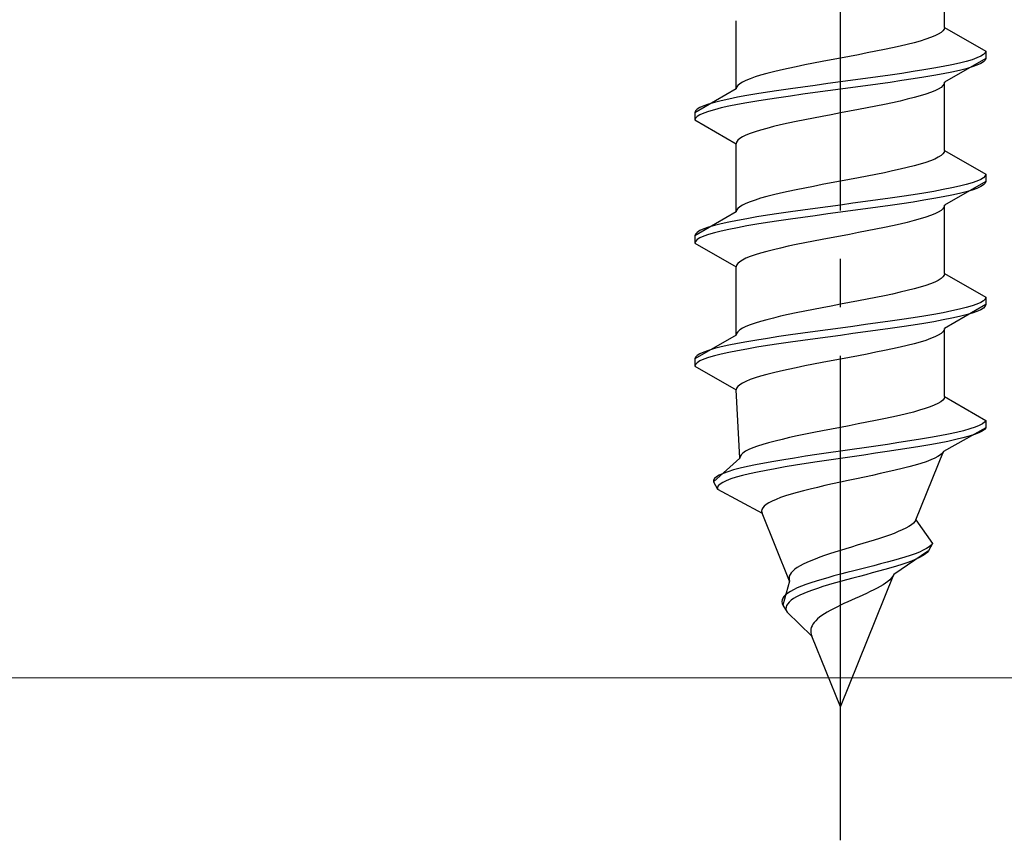
# Model space of a CAD drawing. Extents: x 0 to 1750, y 0 to 2615.
# Drawn here: x 321 to 341, y 1847 to 1864 of the extents above; entities that cross this region are included whole.
import ezdxf

# ---------------------------------------------------------------- set-up
doc = ezdxf.new("R2010")
doc.units = 0
doc.linetypes.add('YCENTER_1', pattern=[13, 10, -1, 1, -1])
doc.linetypes.add('YHIDDEN_1', pattern=[4, 3, -1])
doc.layers.add('YKK_13', color=4, linetype='CONTINUOUS', lineweight=30)
doc.layers.add('YKK_D', color=6, linetype='CONTINUOUS', lineweight=13)

msp = doc.modelspace()

# ---------------------------------------------------------------- linework, layer by layer
at = {"layer": 'YKK_13', "linetype": 'YCENTER_1'}
msp.add_line((337.5, 1846.645), (337.5, 1915.044), dxfattribs=at)
at = {"layer": 'YKK_13', "linetype": 'YHIDDEN_1'}
for p, q in [((339.65, 1863.421), (339.65, 1864.829)), ((335.35, 1862.151), (335.35, 1863.559)), ((339.65, 1863.421), (339.642, 1863.385)), ((339.65, 1863.421), (340.5, 1862.93)), ((339.362, 1863.209), (339.261, 1863.174)), ((339.449, 1863.244), (339.362, 1863.209)), ((339.52, 1863.28), (339.449, 1863.244)), ((339.577, 1863.315), (339.52, 1863.28)), ((339.617, 1863.35), (339.577, 1863.315)), ((339.642, 1863.385), (339.617, 1863.35)), ((338.733, 1863.033), (338.575, 1862.997)), ((338.882, 1863.068), (338.733, 1863.033)), ((339.02, 1863.103), (338.882, 1863.068)), ((339.147, 1863.138), (339.02, 1863.103)), ((339.261, 1863.174), (339.147, 1863.138)), ((337.687, 1862.821), (337.5, 1862.786)), ((337.873, 1862.856), (337.687, 1862.821)), ((338.056, 1862.892), (337.873, 1862.856)), ((338.235, 1862.927), (338.056, 1862.892)), ((338.409, 1862.962), (338.235, 1862.927)), ((338.575, 1862.997), (338.409, 1862.962)), ((340.398, 1862.824), (340.319, 1862.789)), ((340.454, 1862.859), (340.398, 1862.824)), ((340.489, 1862.895), (340.454, 1862.859)), ((340.5, 1862.93), (340.489, 1862.895)), ((340.5, 1862.93), (340.5, 1862.78)), ((336.591, 1862.609), (336.425, 1862.574)), ((336.765, 1862.645), (336.591, 1862.609)), ((336.944, 1862.68), (336.765, 1862.645)), ((337.127, 1862.715), (336.944, 1862.68)), ((337.313, 1862.75), (337.127, 1862.715)), ((337.5, 1862.786), (337.313, 1862.75)), ((339.621, 1862.612), (339.428, 1862.577)), ((339.798, 1862.648), (339.621, 1862.612)), ((340.5, 1862.78), (339.65, 1862.289)), ((339.957, 1862.683), (339.798, 1862.648)), ((340.098, 1862.718), (339.957, 1862.683)), ((340.219, 1862.754), (340.098, 1862.718)), ((340.219, 1862.604), (340.098, 1862.568)), ((340.319, 1862.789), (340.219, 1862.754)), ((340.319, 1862.639), (340.219, 1862.604)), ((340.398, 1862.674), (340.319, 1862.639)), ((340.454, 1862.709), (340.398, 1862.674)), ((340.489, 1862.745), (340.454, 1862.709)), ((340.5, 1862.78), (340.489, 1862.745)), ((335.739, 1862.398), (335.638, 1862.362)), ((335.853, 1862.433), (335.739, 1862.398)), ((335.98, 1862.468), (335.853, 1862.433)), ((336.118, 1862.503), (335.98, 1862.468)), ((336.267, 1862.539), (336.118, 1862.503)), ((336.425, 1862.574), (336.267, 1862.539)), ((338.276, 1862.401), (338.021, 1862.366)), ((338.526, 1862.436), (338.276, 1862.401)), ((338.768, 1862.471), (338.526, 1862.436)), ((339, 1862.507), (338.768, 1862.471)), ((339.221, 1862.542), (339, 1862.507)), ((339.428, 1862.577), (339.221, 1862.542)), ((339.428, 1862.427), (339.221, 1862.392)), ((339.621, 1862.462), (339.428, 1862.427)), ((339.798, 1862.498), (339.621, 1862.462)), ((339.957, 1862.533), (339.798, 1862.498)), ((340.098, 1862.568), (339.957, 1862.533)), ((335.383, 1862.221), (335.358, 1862.186)), ((335.423, 1862.257), (335.383, 1862.221)), ((335.48, 1862.292), (335.423, 1862.257)), ((335.551, 1862.327), (335.48, 1862.292)), ((335.638, 1862.362), (335.551, 1862.327)), ((336.979, 1862.224), (336.724, 1862.189)), ((337.239, 1862.26), (336.979, 1862.224)), ((337.5, 1862.295), (337.239, 1862.26)), ((337.761, 1862.33), (337.5, 1862.295)), ((338.021, 1862.366), (337.761, 1862.33)), ((338.021, 1862.216), (337.761, 1862.18)), ((338.276, 1862.251), (338.021, 1862.216)), ((338.526, 1862.286), (338.276, 1862.251)), ((338.768, 1862.321), (338.526, 1862.286)), ((339, 1862.357), (338.768, 1862.321)), ((339.221, 1862.392), (339, 1862.357)), ((339.617, 1862.219), (339.577, 1862.183)), ((339.642, 1862.254), (339.617, 1862.219)), ((339.65, 1862.289), (339.642, 1862.254)), ((339.65, 1860.881), (339.65, 1862.289)), ((335.35, 1862.151), (334.5, 1861.66)), ((335.358, 1862.186), (335.35, 1862.151)), ((335.572, 1862.013), (335.379, 1861.977)), ((335.779, 1862.048), (335.572, 1862.013)), ((336, 1862.083), (335.779, 1862.048)), ((336.232, 1862.119), (336, 1862.083)), ((336.474, 1862.154), (336.232, 1862.119)), ((336.474, 1862.004), (336.232, 1861.969)), ((336.724, 1862.189), (336.474, 1862.154)), ((336.724, 1862.039), (336.474, 1862.004)), ((336.979, 1862.074), (336.724, 1862.039)), ((337.239, 1862.11), (336.979, 1862.074)), ((337.5, 1862.145), (337.239, 1862.11)), ((337.761, 1862.18), (337.5, 1862.145)), ((339.147, 1862.007), (339.02, 1861.972)), ((339.261, 1862.042), (339.147, 1862.007)), ((339.362, 1862.078), (339.261, 1862.042)), ((339.449, 1862.113), (339.362, 1862.078)), ((339.52, 1862.148), (339.449, 1862.113)), ((339.577, 1862.183), (339.52, 1862.148)), ((334.681, 1861.801), (334.602, 1861.766)), ((334.781, 1861.836), (334.681, 1861.801)), ((334.902, 1861.872), (334.781, 1861.836)), ((335.043, 1861.907), (334.902, 1861.872)), ((335.202, 1861.942), (335.043, 1861.907)), ((335.202, 1861.792), (335.043, 1861.757)), ((335.379, 1861.977), (335.202, 1861.942)), ((335.379, 1861.827), (335.202, 1861.792)), ((335.572, 1861.863), (335.379, 1861.827)), ((335.779, 1861.898), (335.572, 1861.863)), ((336, 1861.933), (335.779, 1861.898)), ((336.232, 1861.969), (336, 1861.933)), ((338.235, 1861.795), (338.056, 1861.76)), ((338.409, 1861.831), (338.235, 1861.795)), ((338.575, 1861.866), (338.409, 1861.831)), ((338.733, 1861.901), (338.575, 1861.866)), ((338.882, 1861.936), (338.733, 1861.901)), ((339.02, 1861.972), (338.882, 1861.936)), ((334.511, 1861.695), (334.5, 1861.66)), ((334.5, 1861.66), (334.5, 1861.51)), ((334.546, 1861.731), (334.511, 1861.695)), ((334.602, 1861.766), (334.546, 1861.731)), ((334.602, 1861.616), (334.546, 1861.581)), ((334.681, 1861.651), (334.602, 1861.616)), ((334.781, 1861.686), (334.681, 1861.651)), ((334.902, 1861.722), (334.781, 1861.686)), ((335.043, 1861.757), (334.902, 1861.722)), ((337.127, 1861.584), (336.944, 1861.548)), ((337.313, 1861.619), (337.127, 1861.584)), ((337.5, 1861.654), (337.313, 1861.619)), ((337.687, 1861.689), (337.5, 1861.654)), ((337.873, 1861.725), (337.687, 1861.689)), ((338.056, 1861.76), (337.873, 1861.725)), ((334.511, 1861.545), (334.5, 1861.51)), ((334.5, 1861.51), (335.35, 1861.019)), ((334.546, 1861.581), (334.511, 1861.545)), ((336.267, 1861.407), (336.118, 1861.372)), ((336.425, 1861.443), (336.267, 1861.407)), ((336.591, 1861.478), (336.425, 1861.443)), ((336.765, 1861.513), (336.591, 1861.478)), ((336.944, 1861.548), (336.765, 1861.513)), ((335.551, 1861.196), (335.48, 1861.16)), ((335.638, 1861.231), (335.551, 1861.196)), ((335.739, 1861.266), (335.638, 1861.231)), ((335.853, 1861.301), (335.739, 1861.266)), ((335.98, 1861.337), (335.853, 1861.301)), ((336.118, 1861.372), (335.98, 1861.337)), ((335.358, 1861.054), (335.35, 1861.019)), ((335.35, 1859.611), (335.35, 1861.019)), ((335.383, 1861.09), (335.358, 1861.054)), ((335.423, 1861.125), (335.383, 1861.09)), ((335.48, 1861.16), (335.423, 1861.125)), ((339.577, 1860.775), (339.52, 1860.74)), ((339.617, 1860.81), (339.577, 1860.775)), ((339.642, 1860.845), (339.617, 1860.81)), ((339.65, 1860.881), (339.642, 1860.845)), ((339.65, 1860.881), (340.5, 1860.39)), ((339.147, 1860.598), (339.02, 1860.563)), ((339.261, 1860.634), (339.147, 1860.598)), ((339.362, 1860.669), (339.261, 1860.634)), ((339.449, 1860.704), (339.362, 1860.669)), ((339.52, 1860.74), (339.449, 1860.704)), ((338.235, 1860.387), (338.056, 1860.352)), ((338.409, 1860.422), (338.235, 1860.387)), ((338.575, 1860.457), (338.409, 1860.422)), ((338.733, 1860.493), (338.575, 1860.457)), ((338.882, 1860.528), (338.733, 1860.493)), ((339.02, 1860.563), (338.882, 1860.528)), ((340.5, 1860.39), (340.489, 1860.355)), ((340.5, 1860.39), (340.5, 1860.24)), ((337.127, 1860.175), (336.944, 1860.14)), ((337.313, 1860.21), (337.127, 1860.175)), ((337.5, 1860.246), (337.313, 1860.21)), ((337.687, 1860.281), (337.5, 1860.246)), ((337.873, 1860.316), (337.687, 1860.281)), ((338.056, 1860.352), (337.873, 1860.316)), ((340.5, 1860.24), (339.65, 1859.749)), ((340.098, 1860.178), (339.957, 1860.143)), ((340.219, 1860.214), (340.098, 1860.178)), ((340.319, 1860.249), (340.219, 1860.214)), ((340.398, 1860.284), (340.319, 1860.249)), ((340.454, 1860.319), (340.398, 1860.284)), ((340.454, 1860.169), (340.398, 1860.134)), ((340.489, 1860.355), (340.454, 1860.319)), ((340.489, 1860.205), (340.454, 1860.169)), ((340.5, 1860.24), (340.489, 1860.205)), ((336.118, 1859.963), (335.98, 1859.928)), ((336.267, 1859.999), (336.118, 1859.963)), ((336.425, 1860.034), (336.267, 1859.999)), ((336.591, 1860.069), (336.425, 1860.034)), ((336.765, 1860.105), (336.591, 1860.069)), ((336.944, 1860.14), (336.765, 1860.105)), ((339, 1859.967), (338.768, 1859.931)), ((339.221, 1860.002), (339, 1859.967)), ((339.428, 1860.037), (339.221, 1860.002)), ((339.621, 1860.072), (339.428, 1860.037)), ((339.798, 1860.108), (339.621, 1860.072)), ((339.798, 1859.958), (339.621, 1859.922)), ((339.957, 1860.143), (339.798, 1860.108)), ((339.957, 1859.993), (339.798, 1859.958)), ((340.098, 1860.028), (339.957, 1859.993)), ((340.219, 1860.064), (340.098, 1860.028)), ((340.319, 1860.099), (340.219, 1860.064)), ((340.398, 1860.134), (340.319, 1860.099)), ((335.551, 1859.787), (335.48, 1859.752)), ((335.638, 1859.822), (335.551, 1859.787)), ((335.739, 1859.858), (335.638, 1859.822)), ((335.853, 1859.893), (335.739, 1859.858)), ((335.98, 1859.928), (335.853, 1859.893)), ((337.5, 1859.755), (337.239, 1859.72)), ((337.761, 1859.79), (337.5, 1859.755)), ((338.021, 1859.826), (337.761, 1859.79)), ((338.276, 1859.861), (338.021, 1859.826)), ((338.526, 1859.896), (338.276, 1859.861)), ((338.768, 1859.931), (338.526, 1859.896)), ((338.768, 1859.781), (338.526, 1859.746)), ((339, 1859.817), (338.768, 1859.781)), ((339.221, 1859.852), (339, 1859.817)), ((339.428, 1859.887), (339.221, 1859.852)), ((339.621, 1859.922), (339.428, 1859.887)), ((335.35, 1859.611), (334.5, 1859.12)), ((335.358, 1859.646), (335.35, 1859.611)), ((335.383, 1859.681), (335.358, 1859.646)), ((335.423, 1859.717), (335.383, 1859.681)), ((335.48, 1859.752), (335.423, 1859.717)), ((336.232, 1859.579), (336, 1859.543)), ((336.474, 1859.614), (336.232, 1859.579)), ((336.724, 1859.649), (336.474, 1859.614)), ((336.979, 1859.684), (336.724, 1859.649)), ((337.239, 1859.72), (336.979, 1859.684)), ((337.239, 1859.57), (336.979, 1859.534)), ((337.5, 1859.605), (337.239, 1859.57)), ((337.761, 1859.64), (337.5, 1859.605)), ((338.021, 1859.676), (337.761, 1859.64)), ((338.276, 1859.711), (338.021, 1859.676)), ((338.526, 1859.746), (338.276, 1859.711)), ((339.449, 1859.573), (339.362, 1859.538)), ((339.52, 1859.608), (339.449, 1859.573)), ((339.577, 1859.643), (339.52, 1859.608)), ((339.617, 1859.679), (339.577, 1859.643)), ((339.642, 1859.714), (339.617, 1859.679)), ((339.65, 1859.749), (339.642, 1859.714)), ((339.65, 1858.341), (339.65, 1859.749)), ((335.043, 1859.367), (334.902, 1859.332)), ((335.202, 1859.402), (335.043, 1859.367)), ((335.379, 1859.437), (335.202, 1859.402)), ((335.572, 1859.473), (335.379, 1859.437)), ((335.779, 1859.508), (335.572, 1859.473)), ((335.779, 1859.358), (335.572, 1859.323)), ((336, 1859.543), (335.779, 1859.508)), ((336, 1859.393), (335.779, 1859.358)), ((336.232, 1859.429), (336, 1859.393)), ((336.474, 1859.464), (336.232, 1859.429)), ((336.724, 1859.499), (336.474, 1859.464)), ((336.979, 1859.534), (336.724, 1859.499)), ((338.733, 1859.361), (338.575, 1859.326)), ((338.882, 1859.396), (338.733, 1859.361)), ((339.02, 1859.432), (338.882, 1859.396)), ((339.147, 1859.467), (339.02, 1859.432)), ((339.261, 1859.502), (339.147, 1859.467)), ((339.362, 1859.538), (339.261, 1859.502)), ((334.511, 1859.155), (334.5, 1859.12)), ((334.546, 1859.191), (334.511, 1859.155)), ((334.602, 1859.226), (334.546, 1859.191)), ((334.681, 1859.261), (334.602, 1859.226)), ((334.781, 1859.296), (334.681, 1859.261)), ((334.781, 1859.146), (334.681, 1859.111)), ((334.902, 1859.332), (334.781, 1859.296)), ((334.902, 1859.182), (334.781, 1859.146)), ((335.043, 1859.217), (334.902, 1859.182)), ((335.202, 1859.252), (335.043, 1859.217)), ((335.379, 1859.287), (335.202, 1859.252)), ((335.572, 1859.323), (335.379, 1859.287)), ((337.687, 1859.149), (337.5, 1859.114)), ((337.873, 1859.185), (337.687, 1859.149)), ((338.056, 1859.22), (337.873, 1859.185)), ((338.235, 1859.255), (338.056, 1859.22)), ((338.409, 1859.291), (338.235, 1859.255)), ((338.575, 1859.326), (338.409, 1859.291)), ((334.5, 1859.12), (334.5, 1858.97)), ((334.511, 1859.005), (334.5, 1858.97)), ((334.5, 1858.97), (335.35, 1858.479)), ((334.546, 1859.041), (334.511, 1859.005)), ((334.602, 1859.076), (334.546, 1859.041)), ((334.681, 1859.111), (334.602, 1859.076)), ((336.765, 1858.973), (336.591, 1858.938)), ((336.944, 1859.008), (336.765, 1858.973)), ((337.127, 1859.044), (336.944, 1859.008)), ((337.313, 1859.079), (337.127, 1859.044)), ((337.5, 1859.114), (337.313, 1859.079)), ((335.853, 1858.761), (335.739, 1858.726)), ((335.98, 1858.797), (335.853, 1858.761)), ((336.118, 1858.832), (335.98, 1858.797)), ((336.267, 1858.867), (336.118, 1858.832)), ((336.425, 1858.903), (336.267, 1858.867)), ((336.591, 1858.938), (336.425, 1858.903)), ((335.383, 1858.55), (335.358, 1858.514)), ((335.423, 1858.585), (335.383, 1858.55)), ((335.48, 1858.62), (335.423, 1858.585)), ((335.551, 1858.656), (335.48, 1858.62)), ((335.638, 1858.691), (335.551, 1858.656)), ((335.739, 1858.726), (335.638, 1858.691)), ((335.358, 1858.514), (335.35, 1858.479)), ((335.35, 1857.071), (335.35, 1858.479)), ((339.65, 1858.341), (339.642, 1858.305)), ((339.65, 1858.341), (340.5, 1857.85)), ((339.362, 1858.129), (339.261, 1858.094)), ((339.449, 1858.164), (339.362, 1858.129)), ((339.52, 1858.2), (339.449, 1858.164)), ((339.577, 1858.235), (339.52, 1858.2)), ((339.617, 1858.27), (339.577, 1858.235)), ((339.642, 1858.305), (339.617, 1858.27)), ((338.733, 1857.953), (338.575, 1857.917)), ((338.882, 1857.988), (338.733, 1857.953)), ((339.02, 1858.023), (338.882, 1857.988)), ((339.147, 1858.058), (339.02, 1858.023)), ((339.261, 1858.094), (339.147, 1858.058)), ((337.687, 1857.741), (337.5, 1857.706)), ((337.873, 1857.776), (337.687, 1857.741)), ((338.056, 1857.812), (337.873, 1857.776)), ((338.235, 1857.847), (338.056, 1857.812)), ((338.409, 1857.882), (338.235, 1857.847)), ((338.575, 1857.917), (338.409, 1857.882)), ((340.398, 1857.744), (340.319, 1857.709)), ((340.454, 1857.779), (340.398, 1857.744)), ((340.489, 1857.815), (340.454, 1857.779)), ((340.5, 1857.85), (340.489, 1857.815)), ((340.5, 1857.85), (340.5, 1857.7)), ((336.591, 1857.529), (336.425, 1857.494)), ((336.765, 1857.565), (336.591, 1857.529)), ((336.944, 1857.6), (336.765, 1857.565)), ((337.127, 1857.635), (336.944, 1857.6)), ((337.313, 1857.67), (337.127, 1857.635)), ((337.5, 1857.706), (337.313, 1857.67)), ((339.621, 1857.532), (339.428, 1857.497)), ((339.798, 1857.568), (339.621, 1857.532)), ((340.5, 1857.7), (339.65, 1857.209)), ((339.957, 1857.603), (339.798, 1857.568)), ((340.098, 1857.638), (339.957, 1857.603)), ((340.219, 1857.674), (340.098, 1857.638)), ((340.219, 1857.524), (340.098, 1857.488)), ((340.319, 1857.709), (340.219, 1857.674)), ((340.319, 1857.559), (340.219, 1857.524)), ((340.398, 1857.594), (340.319, 1857.559)), ((340.454, 1857.629), (340.398, 1857.594)), ((340.489, 1857.665), (340.454, 1857.629)), ((340.5, 1857.7), (340.489, 1857.665)), ((335.739, 1857.318), (335.638, 1857.282)), ((335.853, 1857.353), (335.739, 1857.318)), ((335.98, 1857.388), (335.853, 1857.353)), ((336.118, 1857.423), (335.98, 1857.388)), ((336.267, 1857.459), (336.118, 1857.423)), ((336.425, 1857.494), (336.267, 1857.459)), ((338.276, 1857.321), (338.021, 1857.286)), ((338.526, 1857.356), (338.276, 1857.321)), ((338.768, 1857.391), (338.526, 1857.356)), ((339, 1857.427), (338.768, 1857.391)), ((339.221, 1857.462), (339, 1857.427)), ((339.428, 1857.497), (339.221, 1857.462)), ((339.428, 1857.347), (339.221, 1857.312)), ((339.621, 1857.382), (339.428, 1857.347)), ((339.798, 1857.418), (339.621, 1857.382)), ((339.957, 1857.453), (339.798, 1857.418)), ((340.098, 1857.488), (339.957, 1857.453)), ((335.383, 1857.141), (335.358, 1857.106)), ((335.423, 1857.177), (335.383, 1857.141)), ((335.48, 1857.212), (335.423, 1857.177)), ((335.551, 1857.247), (335.48, 1857.212)), ((335.638, 1857.282), (335.551, 1857.247)), ((336.979, 1857.144), (336.724, 1857.109)), ((337.239, 1857.18), (336.979, 1857.144)), ((337.5, 1857.215), (337.239, 1857.18)), ((337.761, 1857.25), (337.5, 1857.215)), ((338.021, 1857.286), (337.761, 1857.25)), ((338.021, 1857.136), (337.761, 1857.1)), ((338.276, 1857.171), (338.021, 1857.136)), ((338.526, 1857.206), (338.276, 1857.171)), ((338.768, 1857.241), (338.526, 1857.206)), ((339, 1857.277), (338.768, 1857.241)), ((339.221, 1857.312), (339, 1857.277)), ((339.617, 1857.139), (339.577, 1857.103)), ((339.642, 1857.174), (339.617, 1857.139)), ((339.65, 1857.209), (339.642, 1857.174)), ((339.65, 1855.801), (339.65, 1857.209)), ((335.35, 1857.071), (334.5, 1856.58)), ((335.358, 1857.106), (335.35, 1857.071)), ((335.572, 1856.933), (335.379, 1856.897)), ((335.779, 1856.968), (335.572, 1856.933)), ((336, 1857.003), (335.779, 1856.968)), ((336.232, 1857.039), (336, 1857.003)), ((336.474, 1857.074), (336.232, 1857.039)), ((336.474, 1856.924), (336.232, 1856.889)), ((336.724, 1857.109), (336.474, 1857.074)), ((336.724, 1856.959), (336.474, 1856.924)), ((336.979, 1856.994), (336.724, 1856.959)), ((337.239, 1857.03), (336.979, 1856.994)), ((337.5, 1857.065), (337.239, 1857.03)), ((337.761, 1857.1), (337.5, 1857.065)), ((339.147, 1856.927), (339.02, 1856.892)), ((339.261, 1856.962), (339.147, 1856.927)), ((339.362, 1856.998), (339.261, 1856.962)), ((339.449, 1857.033), (339.362, 1856.998)), ((339.52, 1857.068), (339.449, 1857.033)), ((339.577, 1857.103), (339.52, 1857.068)), ((334.681, 1856.721), (334.602, 1856.686)), ((334.781, 1856.756), (334.681, 1856.721)), ((334.902, 1856.792), (334.781, 1856.756)), ((335.043, 1856.827), (334.902, 1856.792)), ((335.202, 1856.862), (335.043, 1856.827)), ((335.202, 1856.712), (335.043, 1856.677)), ((335.379, 1856.897), (335.202, 1856.862)), ((335.379, 1856.747), (335.202, 1856.712)), ((335.572, 1856.783), (335.379, 1856.747)), ((335.779, 1856.818), (335.572, 1856.783)), ((336, 1856.853), (335.779, 1856.818)), ((336.232, 1856.889), (336, 1856.853)), ((338.235, 1856.715), (338.056, 1856.68)), ((338.409, 1856.751), (338.235, 1856.715)), ((338.575, 1856.786), (338.409, 1856.751)), ((338.733, 1856.821), (338.575, 1856.786)), ((338.882, 1856.856), (338.733, 1856.821)), ((339.02, 1856.892), (338.882, 1856.856)), ((334.511, 1856.615), (334.5, 1856.58)), ((334.5, 1856.58), (334.5, 1856.43)), ((334.546, 1856.651), (334.511, 1856.615)), ((334.602, 1856.686), (334.546, 1856.651)), ((334.602, 1856.536), (334.546, 1856.501)), ((334.681, 1856.571), (334.602, 1856.536)), ((334.781, 1856.606), (334.681, 1856.571)), ((334.902, 1856.642), (334.781, 1856.606)), ((335.043, 1856.677), (334.902, 1856.642)), ((337.127, 1856.504), (336.944, 1856.468)), ((337.313, 1856.539), (337.127, 1856.504)), ((337.5, 1856.574), (337.313, 1856.539)), ((337.687, 1856.609), (337.5, 1856.574)), ((337.873, 1856.645), (337.687, 1856.609)), ((338.056, 1856.68), (337.873, 1856.645)), ((334.511, 1856.465), (334.5, 1856.43)), ((334.5, 1856.43), (335.35, 1855.939)), ((334.546, 1856.501), (334.511, 1856.465)), ((336.267, 1856.327), (336.118, 1856.292)), ((336.425, 1856.363), (336.267, 1856.327)), ((336.591, 1856.398), (336.425, 1856.363)), ((336.765, 1856.433), (336.591, 1856.398)), ((336.944, 1856.468), (336.765, 1856.433)), ((335.551, 1856.116), (335.48, 1856.08)), ((335.638, 1856.151), (335.551, 1856.116)), ((335.739, 1856.186), (335.638, 1856.151)), ((335.853, 1856.221), (335.739, 1856.186)), ((335.98, 1856.257), (335.853, 1856.221)), ((336.118, 1856.292), (335.98, 1856.257)), ((335.358, 1855.974), (335.35, 1855.939)), ((335.427, 1854.531), (335.35, 1855.939)), ((335.383, 1856.01), (335.358, 1855.974)), ((335.423, 1856.045), (335.383, 1856.01)), ((335.48, 1856.08), (335.423, 1856.045)), ((339.571, 1855.695), (339.512, 1855.66)), ((339.613, 1855.73), (339.571, 1855.695)), ((339.64, 1855.765), (339.613, 1855.73)), ((339.65, 1855.801), (339.64, 1855.765)), ((339.65, 1855.801), (340.5, 1855.31)), ((339.134, 1855.518), (339.007, 1855.483)), ((339.249, 1855.554), (339.134, 1855.518)), ((339.351, 1855.589), (339.249, 1855.554)), ((339.439, 1855.624), (339.351, 1855.589)), ((339.512, 1855.66), (339.439, 1855.624)), ((338.225, 1855.307), (338.048, 1855.272)), ((338.397, 1855.342), (338.225, 1855.307)), ((338.562, 1855.377), (338.397, 1855.342)), ((338.72, 1855.413), (338.562, 1855.377)), ((338.868, 1855.448), (338.72, 1855.413)), ((339.007, 1855.483), (338.868, 1855.448)), ((340.5, 1855.31), (340.478, 1855.275)), ((340.5, 1855.31), (340.5, 1855.16)), ((337.134, 1855.095), (336.955, 1855.06)), ((337.316, 1855.13), (337.134, 1855.095)), ((337.5, 1855.166), (337.316, 1855.13)), ((337.684, 1855.201), (337.5, 1855.166)), ((337.867, 1855.236), (337.684, 1855.201)), ((338.048, 1855.272), (337.867, 1855.236)), ((340.5, 1855.16), (339.629, 1854.669)), ((340.043, 1855.098), (339.896, 1855.063)), ((340.171, 1855.134), (340.043, 1855.098)), ((340.279, 1855.169), (340.171, 1855.134)), ((340.367, 1855.204), (340.279, 1855.169)), ((340.429, 1855.089), (340.36, 1855.054)), ((340.433, 1855.239), (340.367, 1855.204)), ((340.476, 1855.125), (340.429, 1855.089)), ((340.478, 1855.275), (340.433, 1855.239)), ((340.5, 1855.16), (340.476, 1855.125)), ((336.154, 1854.883), (336.02, 1854.848)), ((336.297, 1854.919), (336.154, 1854.883)), ((336.451, 1854.954), (336.297, 1854.919)), ((336.612, 1854.989), (336.451, 1854.954)), ((336.781, 1855.025), (336.612, 1854.989)), ((336.955, 1855.06), (336.781, 1855.025)), ((338.936, 1854.887), (338.709, 1854.851)), ((339.153, 1854.922), (338.936, 1854.887)), ((339.36, 1854.957), (339.153, 1854.922)), ((339.553, 1854.992), (339.36, 1854.957)), ((339.718, 1854.878), (339.539, 1854.842)), ((339.733, 1855.028), (339.553, 1854.992)), ((339.883, 1854.913), (339.718, 1854.878)), ((339.896, 1855.063), (339.733, 1855.028)), ((340.03, 1854.948), (339.883, 1854.913)), ((340.16, 1854.984), (340.03, 1854.948)), ((340.27, 1855.019), (340.16, 1854.984)), ((340.36, 1855.054), (340.27, 1855.019)), ((335.611, 1854.707), (335.544, 1854.672)), ((335.693, 1854.742), (335.611, 1854.707)), ((335.789, 1854.778), (335.693, 1854.742)), ((335.899, 1854.813), (335.789, 1854.778)), ((336.02, 1854.848), (335.899, 1854.813)), ((337.5, 1854.675), (337.256, 1854.64)), ((337.746, 1854.71), (337.5, 1854.675)), ((337.991, 1854.746), (337.746, 1854.71)), ((338.235, 1854.781), (337.991, 1854.746)), ((338.475, 1854.816), (338.235, 1854.781)), ((338.696, 1854.701), (338.464, 1854.666)), ((338.709, 1854.851), (338.475, 1854.816)), ((338.922, 1854.737), (338.696, 1854.701)), ((339.139, 1854.772), (338.922, 1854.737)), ((339.345, 1854.807), (339.139, 1854.772)), ((339.539, 1854.842), (339.345, 1854.807)), ((335.427, 1854.531), (334.884, 1854.04)), ((335.433, 1854.566), (335.427, 1854.531)), ((335.454, 1854.601), (335.433, 1854.566)), ((335.491, 1854.637), (335.454, 1854.601)), ((335.544, 1854.672), (335.491, 1854.637)), ((336.336, 1854.499), (336.128, 1854.463)), ((336.554, 1854.534), (336.336, 1854.499)), ((336.781, 1854.569), (336.554, 1854.534)), ((337.016, 1854.604), (336.781, 1854.569)), ((337.256, 1854.64), (337.016, 1854.604)), ((337.26, 1854.49), (337.024, 1854.454)), ((337.5, 1854.525), (337.26, 1854.49)), ((337.742, 1854.56), (337.5, 1854.525)), ((337.985, 1854.596), (337.742, 1854.56)), ((338.226, 1854.631), (337.985, 1854.596)), ((338.464, 1854.666), (338.226, 1854.631)), ((339.06, 1853.261), (339.629, 1854.669)), ((339.365, 1854.493), (339.27, 1854.458)), ((339.447, 1854.528), (339.365, 1854.493)), ((339.515, 1854.563), (339.447, 1854.528)), ((339.569, 1854.599), (339.515, 1854.563)), ((339.607, 1854.634), (339.569, 1854.599)), ((339.629, 1854.669), (339.607, 1854.634)), ((335.296, 1854.287), (335.179, 1854.252)), ((335.431, 1854.322), (335.296, 1854.287)), ((335.582, 1854.357), (335.431, 1854.322)), ((335.75, 1854.393), (335.582, 1854.357)), ((335.932, 1854.428), (335.75, 1854.393)), ((335.966, 1854.278), (335.789, 1854.243)), ((336.128, 1854.463), (335.932, 1854.428)), ((336.156, 1854.313), (335.966, 1854.278)), ((336.359, 1854.349), (336.156, 1854.313)), ((336.572, 1854.384), (336.359, 1854.349)), ((336.794, 1854.419), (336.572, 1854.384)), ((337.024, 1854.454), (336.794, 1854.419)), ((338.631, 1854.281), (338.479, 1854.246)), ((338.777, 1854.316), (338.631, 1854.281)), ((338.915, 1854.352), (338.777, 1854.316)), ((339.044, 1854.387), (338.915, 1854.352)), ((339.162, 1854.422), (339.044, 1854.387)), ((339.27, 1854.458), (339.162, 1854.422)), ((334.903, 1854.111), (334.883, 1854.075)), ((334.883, 1854.075), (334.884, 1854.04)), ((334.942, 1854.146), (334.903, 1854.111)), ((335.001, 1854.181), (334.942, 1854.146)), ((335.081, 1854.216), (335.001, 1854.181)), ((335.147, 1854.066), (335.072, 1854.031)), ((335.179, 1854.252), (335.081, 1854.216)), ((335.24, 1854.102), (335.147, 1854.066)), ((335.352, 1854.137), (335.24, 1854.102)), ((335.481, 1854.172), (335.352, 1854.137)), ((335.627, 1854.207), (335.481, 1854.172)), ((335.789, 1854.243), (335.627, 1854.207)), ((337.664, 1854.069), (337.5, 1854.034)), ((337.83, 1854.105), (337.664, 1854.069)), ((337.996, 1854.14), (337.83, 1854.105)), ((338.16, 1854.175), (337.996, 1854.14)), ((338.322, 1854.211), (338.16, 1854.175)), ((338.479, 1854.246), (338.322, 1854.211)), ((334.884, 1854.04), (334.968, 1853.89)), ((334.981, 1853.961), (334.965, 1853.925)), ((334.965, 1853.925), (334.968, 1853.89)), ((334.968, 1853.89), (335.884, 1853.399)), ((335.017, 1853.996), (334.981, 1853.961)), ((335.072, 1854.031), (335.017, 1853.996)), ((336.879, 1853.893), (336.739, 1853.858)), ((337.026, 1853.928), (336.879, 1853.893)), ((337.18, 1853.964), (337.026, 1853.928)), ((337.338, 1853.999), (337.18, 1853.964)), ((337.5, 1854.034), (337.338, 1853.999)), ((336.175, 1853.681), (336.094, 1853.646)), ((336.267, 1853.717), (336.175, 1853.681)), ((336.37, 1853.752), (336.267, 1853.717)), ((336.483, 1853.787), (336.37, 1853.752)), ((336.606, 1853.823), (336.483, 1853.787)), ((336.739, 1853.858), (336.606, 1853.823)), ((335.88, 1853.47), (335.876, 1853.434)), ((335.898, 1853.505), (335.88, 1853.47)), ((335.928, 1853.54), (335.898, 1853.505)), ((335.971, 1853.576), (335.928, 1853.54)), ((336.026, 1853.611), (335.971, 1853.576)), ((336.094, 1853.646), (336.026, 1853.611)), ((335.876, 1853.434), (335.884, 1853.399)), ((336.453, 1851.991), (335.884, 1853.399)), ((339.06, 1853.261), (339.04, 1853.225)), ((339.06, 1853.261), (339.4, 1852.77)), ((338.777, 1853.049), (338.696, 1853.014)), ((338.849, 1853.084), (338.777, 1853.049)), ((338.912, 1853.12), (338.849, 1853.084)), ((338.966, 1853.155), (338.912, 1853.12)), ((339.008, 1853.19), (338.966, 1853.155)), ((339.04, 1853.225), (339.008, 1853.19)), ((338.305, 1852.873), (338.195, 1852.837)), ((338.411, 1852.908), (338.305, 1852.873)), ((338.512, 1852.943), (338.411, 1852.908)), ((338.608, 1852.978), (338.512, 1852.943)), ((338.696, 1853.014), (338.608, 1852.978)), ((337.615, 1852.661), (337.5, 1852.626)), ((337.731, 1852.696), (337.615, 1852.661)), ((337.848, 1852.732), (337.731, 1852.696)), ((337.965, 1852.767), (337.848, 1852.732)), ((338.081, 1852.802), (337.965, 1852.767)), ((338.195, 1852.837), (338.081, 1852.802)), ((339.278, 1852.664), (339.211, 1852.629)), ((339.332, 1852.699), (339.278, 1852.664)), ((339.4, 1852.77), (339.316, 1852.62)), ((339.373, 1852.735), (339.332, 1852.699)), ((339.4, 1852.77), (339.373, 1852.735)), ((336.979, 1852.449), (336.891, 1852.414)), ((337.074, 1852.485), (336.979, 1852.449)), ((337.174, 1852.52), (337.074, 1852.485)), ((337.279, 1852.555), (337.174, 1852.52)), ((337.388, 1852.59), (337.279, 1852.555)), ((337.5, 1852.626), (337.388, 1852.59)), ((338.717, 1852.452), (338.594, 1852.417)), ((339.316, 1852.62), (338.603, 1852.129)), ((338.834, 1852.488), (338.717, 1852.452)), ((338.943, 1852.523), (338.834, 1852.488)), ((339.042, 1852.558), (338.943, 1852.523)), ((339.055, 1852.444), (338.969, 1852.408)), ((339.132, 1852.594), (339.042, 1852.558)), ((339.131, 1852.479), (339.055, 1852.444)), ((339.196, 1852.514), (339.131, 1852.479)), ((339.211, 1852.629), (339.132, 1852.594)), ((339.249, 1852.549), (339.196, 1852.514)), ((339.289, 1852.585), (339.249, 1852.549)), ((339.316, 1852.62), (339.289, 1852.585)), ((336.561, 1852.238), (336.519, 1852.202)), ((336.611, 1852.273), (336.561, 1852.238)), ((336.669, 1852.308), (336.611, 1852.273)), ((336.735, 1852.343), (336.669, 1852.308)), ((336.81, 1852.379), (336.735, 1852.343)), ((336.891, 1852.414), (336.81, 1852.379)), ((337.915, 1852.241), (337.775, 1852.206)), ((338.055, 1852.276), (337.915, 1852.241)), ((338.194, 1852.311), (338.055, 1852.276)), ((338.331, 1852.347), (338.194, 1852.311)), ((338.464, 1852.382), (338.331, 1852.347)), ((338.539, 1852.267), (338.416, 1852.232)), ((338.594, 1852.417), (338.464, 1852.382)), ((338.657, 1852.302), (338.539, 1852.267)), ((338.769, 1852.338), (338.657, 1852.302)), ((338.873, 1852.373), (338.769, 1852.338)), ((338.969, 1852.408), (338.873, 1852.373)), ((336.447, 1852.097), (336.441, 1852.061)), ((336.441, 1852.061), (336.443, 1852.026)), ((336.463, 1852.132), (336.447, 1852.097)), ((336.486, 1852.167), (336.463, 1852.132)), ((336.519, 1852.202), (336.486, 1852.167)), ((337.239, 1852.064), (337.116, 1852.029)), ((337.367, 1852.1), (337.239, 1852.064)), ((337.5, 1852.135), (337.367, 1852.1)), ((337.636, 1852.17), (337.5, 1852.135)), ((337.5, 1849.399), (338.603, 1852.129)), ((337.76, 1852.056), (337.629, 1852.02)), ((337.775, 1852.206), (337.636, 1852.17)), ((337.893, 1852.091), (337.76, 1852.056)), ((338.026, 1852.126), (337.893, 1852.091)), ((338.158, 1852.161), (338.026, 1852.126)), ((338.289, 1852.197), (338.158, 1852.161)), ((338.416, 1852.232), (338.289, 1852.197)), ((338.558, 1852.059), (338.524, 1852.023)), ((338.585, 1852.094), (338.558, 1852.059)), ((338.603, 1852.129), (338.585, 1852.094)), ((336.453, 1851.991), (336.316, 1851.5)), ((336.443, 1852.026), (336.453, 1851.991)), ((336.611, 1851.853), (336.536, 1851.817)), ((336.695, 1851.888), (336.611, 1851.853)), ((336.789, 1851.923), (336.695, 1851.888)), ((336.89, 1851.959), (336.789, 1851.923)), ((337, 1851.994), (336.89, 1851.959)), ((337.029, 1851.844), (336.926, 1851.809)), ((337.116, 1852.029), (337, 1851.994)), ((337.138, 1851.879), (337.029, 1851.844)), ((337.254, 1851.914), (337.138, 1851.879)), ((337.375, 1851.95), (337.254, 1851.914)), ((337.5, 1851.985), (337.375, 1851.95)), ((337.629, 1852.02), (337.5, 1851.985)), ((338.258, 1851.847), (338.189, 1851.812)), ((338.322, 1851.882), (338.258, 1851.847)), ((338.381, 1851.918), (338.322, 1851.882)), ((338.435, 1851.953), (338.381, 1851.918)), ((338.483, 1851.988), (338.435, 1851.953)), ((338.524, 1852.023), (338.483, 1851.988)), ((336.312, 1851.641), (336.298, 1851.606)), ((336.337, 1851.676), (336.312, 1851.641)), ((336.371, 1851.712), (336.337, 1851.676)), ((336.416, 1851.747), (336.371, 1851.712)), ((336.471, 1851.782), (336.416, 1851.747)), ((336.536, 1851.817), (336.471, 1851.782)), ((336.536, 1851.632), (336.485, 1851.597)), ((336.596, 1851.667), (336.536, 1851.632)), ((336.665, 1851.703), (336.596, 1851.667)), ((336.744, 1851.738), (336.665, 1851.703)), ((336.831, 1851.773), (336.744, 1851.738)), ((336.926, 1851.809), (336.831, 1851.773)), ((337.809, 1851.635), (337.73, 1851.6)), ((337.888, 1851.671), (337.809, 1851.635)), ((337.966, 1851.706), (337.888, 1851.671)), ((338.043, 1851.741), (337.966, 1851.706)), ((338.117, 1851.776), (338.043, 1851.741)), ((338.189, 1851.812), (338.117, 1851.776)), ((336.298, 1851.606), (336.295, 1851.571)), ((336.295, 1851.571), (336.3, 1851.535)), ((336.3, 1851.535), (336.316, 1851.5)), ((336.316, 1851.5), (336.4, 1851.35)), ((336.38, 1851.456), (336.378, 1851.421)), ((336.392, 1851.491), (336.38, 1851.456)), ((336.413, 1851.526), (336.392, 1851.491)), ((336.444, 1851.562), (336.413, 1851.526)), ((336.485, 1851.597), (336.444, 1851.562)), ((337.358, 1851.424), (337.292, 1851.388)), ((337.427, 1851.459), (337.358, 1851.424)), ((337.5, 1851.494), (337.427, 1851.459)), ((337.575, 1851.529), (337.5, 1851.494)), ((337.652, 1851.565), (337.575, 1851.529)), ((337.73, 1851.6), (337.652, 1851.565)), ((336.378, 1851.421), (336.385, 1851.385)), ((336.385, 1851.385), (336.4, 1851.35)), ((336.4, 1851.35), (336.91, 1850.859)), ((337.072, 1851.247), (337.029, 1851.212)), ((337.12, 1851.283), (337.072, 1851.247)), ((337.172, 1851.318), (337.12, 1851.283)), ((337.23, 1851.353), (337.172, 1851.318)), ((337.292, 1851.388), (337.23, 1851.353)), ((336.901, 1851.036), (336.892, 1851)), ((336.915, 1851.071), (336.901, 1851.036)), ((336.935, 1851.106), (336.915, 1851.071)), ((336.961, 1851.141), (336.935, 1851.106)), ((336.992, 1851.177), (336.961, 1851.141)), ((337.029, 1851.212), (336.992, 1851.177)), ((336.892, 1851), (336.889, 1850.965)), ((336.889, 1850.965), (336.891, 1850.93)), ((336.891, 1850.93), (336.898, 1850.894)), ((336.898, 1850.894), (336.91, 1850.859)), ((337.5, 1849.399), (336.91, 1850.859))]:
    msp.add_line(p, q, dxfattribs=at)
at = {"layer": 'YKK_D'}
for q in [(199, 1849.999), (199, 1849.999), (229, 1849.999)]:
    msp.add_line((368.507, 1849.999), q, dxfattribs=at)

doc.saveas('drawing.dxf')
